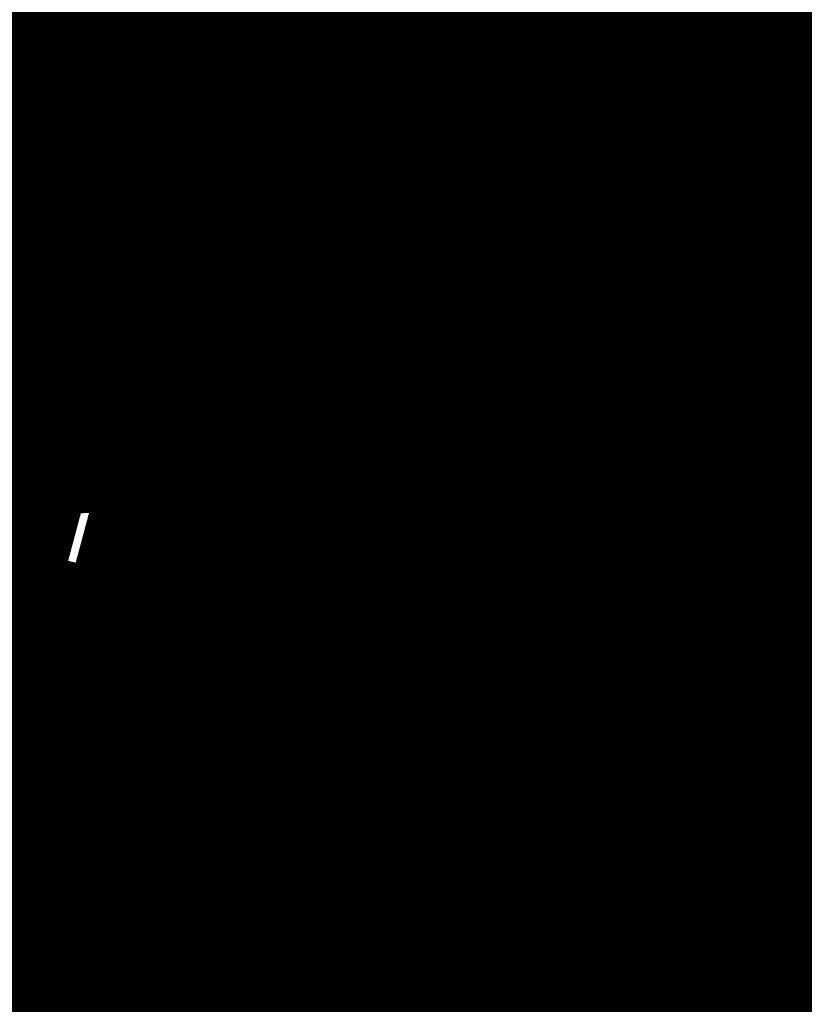
# Model space of a CAD drawing. Extents: x -18424 to 18190, y -15098 to 16756.
# Drawn here: x -4532 to -4422, y -3186 to -3047 of the extents above; entities that cross this region are included whole.
import ezdxf
from ezdxf.enums import TextEntityAlignment as Align

# ---------------------------------------------------------------- set-up
doc = ezdxf.new("R2010")
doc.units = 0
doc.header["$MEASUREMENT"] = 0
for name, color, linetype in [('hatch', 7, 'Continuous'), ('KOTI-ext', 7, 'Continuous'), ('Objects', 7, 'Continuous')]:
    doc.layers.add(name, color=color, linetype=linetype)
doc.styles.add('GENERATED_STYLE_1', font='txt')
doc.dimstyles.new('Dimstyle_1C483', dxfattribs={"dimtxt": 200, "dimasz": 75, "dimexe": 0.18, "dimexo": 0, "dimgap": 0.09, "dimtad": 1, "dimdec": 0, "dimzin": 0, "dimdsep": 46, "dimtxsty": 'GENERATED_STYLE_1', "dimblk": 'ARROWHEAD_1', "dimblk1": 'ARROWHEAD_1', "dimblk2": 'ARROWHEAD_1', "dimcen": 0.09, "dimclrd": 251, "dimclre": 251, "dimclrt": 171, "dimadec": 0, "dimazin": 0, "dimtfac": 1, "dimtdec": 4, "dimtmove": 0, "dimatfit": 0, "dimfxl": 0, "dimtolj": 1, "dimtzin": 0, "dimarcsym": 0})

# ---------------------------------------------------------------- blocks, each defined once
blk = doc.blocks.new('HATCH_217', base_point=(-4977.586038612069, -889.377266580123))
at = {"layer": 'hatch'}
h = blk.add_hatch(dxfattribs=at)
h.set_pattern_fill('FACE BRICK', color=12, scale=89.99999761581421, angle=45, style=0, pattern_type=0)
h.set_pattern_definition([(44.99999999999999, (0, 0), (-63.63960862091533, 63.63960862091535), [])])
h.paths.add_polyline_path([(-4977.586038612069, -889.377266580123), (-4649.655731897748, 872.7496931934853), (-3638.904285075048, 1566.327024949485), (-4258.455895860293, 2469.200660391308), (-4143.019997265099, 2548.412738482505), (-4601.318449078382, 3216.291866068877), (-5648.486957763247, 2497.725157670225), (-5741.251683831892, 2434.070031189805), (-5933.527776642205, 2302.13023547538), (-6459.758398766419, 1941.030944516932), (-6513.629407959257, 1651.556151533794), (-6641.435104771318, 1675.340681429841), (-7281.323021930201, -1763.084273426522), (-6587.719819797597, -1892.163230848874), (-6313.301508734832, -2292.073510844744), (-6457.639324329082, -2391.118075486319), (-6374.025552112205, -2509.688714743491, 0.3586459274933388), (-6256.122085370824, -2537.839717662566), (-6177.507531474125, -2489.96630909778), (-5662.632710661756, -3240.294277215053), (-4025.916577008723, -2117.1801699936), (-4543.624087391338, -1362.72411845948), (-4617.832879345358, -1413.646168660938)], flags=0)
blk = doc.blocks.new('*X485')
at = {"layer": 'hatch', "color": 31, "linetype": 'Continuous', "const_width": 7.000000000000001}
for points in [[(-4420.216293520958, -3032.960775996427), (-4430.571042274571, -3046.163986784207)], [(-4489.493682771951, -3047.6269297202), (-4496.417226261639, -3034.575133402993)], [(-4494.397298958949, -3035.782370933046), (-4487.625897237556, -3045.85462945144)], [(-4448.698688448204, -3047.529033044492), (-4444.664864453622, -3039.924849649336)], [(-4442.864059773806, -3044.625802131859), (-4447.343325813344, -3048.834703381082)], [(-4440.052379635036, -3044.399518082656), (-4442.864059773806, -3044.625802131859)], [(-4437.695198357048, -3047.195273704891), (-4440.052379635036, -3044.399518082656)], [(-4487.625897237556, -3045.85462945144), (-4478.633601509729, -3055.384164005804)], [(-4430.571042274571, -3046.163986784207), (-4431.021618793096, -3050.818720454158)], [(-4482.260716969128, -3057.452552595083), (-4489.493682771951, -3047.6269297202)], [(-4454.51499070845, -3051.309909404168), (-4448.698688448204, -3047.529033044492)], [(-4433.186665862863, -3055.528491494792), (-4437.695198357048, -3047.195273704891)], [(-4447.343325813344, -3048.834703381082), (-4451.729215170127, -3050.917580719106)], [(-4431.021618793096, -3050.818720454158), (-4425.442501477168, -3062.830555958625)], [(-4463.322991545264, -3055.531630202587), (-4454.51499070845, -3051.309909404168)], [(-4451.729215170127, -3050.917580719106), (-4454.570356628885, -3054.002401385122)], [(-4454.570356628885, -3054.002401385122), (-4457.160937128431, -3055.224025773352)], [(-4478.633601509729, -3055.384164005804), (-4471.683390034821, -3058.464953588347)], [(-4466.92020075549, -3057.439318158641), (-4463.322991545264, -3055.531630202587)], [(-4457.160937128431, -3055.224025773352), (-4459.293542282748, -3057.01177028005)], [(-4428.524728367264, -3061.300925771694), (-4433.186665862863, -3055.528491494792)], [(-4477.111902446167, -3061.278833801823), (-4482.260716969128, -3057.452552595083)], [(-4471.683390034821, -3058.464953588347), (-4466.92020075549, -3057.439318158641)], [(-4459.293542282748, -3057.01177028005), (-4461.979552975309, -3058.229374943194)], [(-4461.979552975309, -3058.229374943194), (-4464.466128630251, -3060.885548945974)], [(-4475.222110372219, -3063.679043292325), (-4477.111902446167, -3061.278833801823)], [(-4467.298515132111, -3061.856077173588), (-4470.352996815062, -3063.650878023047)], [(-4464.466128630251, -3060.885548945974), (-4467.298515132111, -3061.856077173588)], [(-4425.503888499076, -3070.705343467589), (-4428.524728367264, -3061.300925771694)], [(-4425.442501477168, -3062.830555958625), (-4417.863550360606, -3071.457289896279)], [(-4474.197419605341, -3064.226970898408), (-4475.222110372219, -3063.679043292325)], [(-4473.874148698377, -3065.812243749824), (-4474.197419605341, -3064.226970898408)], [(-4470.352996815062, -3063.650878023047), (-4472.476311811064, -3064.945720366813)], [(-4476.05455981087, -3067.211786887523), (-4473.874148698377, -3065.812243749824)], [(-4472.476311811064, -3064.945720366813), (-4473.320415457658, -3066.011471288492)], [(-4473.320415457658, -3066.011471288492), (-4473.170325453258, -3067.125042311248)], [(-4477.39934963349, -3073.321203297027), (-4476.05455981087, -3067.211786887523)], [(-4473.170325453258, -3067.125042311248), (-4451.815462861758, -3091.197573210988)], [(-4539.596443035353, -3068.480157379422), (-4522.571643900247, -3092.473294397619)], [(-4451.815462861758, -3091.197573210988), (-4425.503888499076, -3070.705343467589)], [(-4478.67117478958, -3077.69840368387), (-4477.39934963349, -3073.321203297027)], [(-4434.980139031508, -3088.108714998016), (-4423.959432213432, -3075.545835063489)], [(-4423.959432213432, -3075.545835063489), (-4408.672109191692, -3088.802200646695)], [(-4477.361777583787, -3076.800768529432), (-4478.048429353225, -3078.940042222268)], [(-4476.564123843213, -3076.245942833266), (-4477.361777583787, -3076.800768529432)], [(-4475.112185403935, -3076.230153586228), (-4476.564123843213, -3076.245942833266)], [(-4472.934292870785, -3076.635457507392), (-4475.112185403935, -3076.230153586228)], [(-4471.090272212808, -3077.432039959604), (-4472.934292870785, -3076.635457507392)], [(-4484.115631715937, -3081.714746299724), (-4478.67117478958, -3077.69840368387)], [(-4470.458438387577, -3078.31904977231), (-4471.090272212808, -3077.432039959604)], [(-4469.814894490603, -3079.47124942592), (-4470.458438387577, -3078.31904977231)], [(-4526.902993522898, -3089.838306205922), (-4536.361446635406, -3079.016590501648)], [(-4478.048429353225, -3078.940042222268), (-4477.842205573557, -3080.489792952807)], [(-4467.373022418385, -3081.59997406392), (-4469.814894490603, -3079.47124942592)], [(-4477.842205573557, -3080.489792952807), (-4479.708525079917, -3082.825870822585)], [(-4494.116726524207, -3085.423467558857), (-4484.115631715937, -3081.714746299724)], [(-4467.000324203961, -3082.919650264952), (-4467.373022418385, -3081.59997406392)], [(-4509.837646936673, -3088.15086728876), (-4501.653711770928, -3082.815411445078)], [(-4501.653711770928, -3082.815411445078), (-4494.116726524207, -3085.423467558857)], [(-4479.708525079917, -3082.825870822585), (-4480.164808209998, -3083.519975979907)], [(-4480.164808209998, -3083.519975979907), (-4479.551494599626, -3084.211182675853)], [(-4464.891887802379, -3083.820673272826), (-4468.958645595284, -3089.046667330238)], [(-4468.315117776011, -3084.447396256956), (-4467.000324203961, -3082.919650264952)], [(-4460.106472379887, -3082.972308794042), (-4464.891887802379, -3083.820673272826)], [(-4452.670804493318, -3092.969851734922), (-4460.106472379887, -3082.972308794042)], [(-4479.551494599626, -3084.211182675853), (-4478.577749449045, -3084.5160535715)], [(-4478.577749449045, -3084.5160535715), (-4477.152162290331, -3084.534038584939)], [(-4477.152162290331, -3084.534038584939), (-4474.708017701853, -3084.246945203798)], [(-4474.708017701853, -3084.246945203798), (-4472.959295727308, -3086.051177415239)], [(-4470.810923487501, -3086.414864980048), (-4468.315117776011, -3084.447396256956)], [(-4472.959295727308, -3086.051177415239), (-4471.630908783547, -3086.908034743684)], [(-4471.630908783547, -3086.908034743684), (-4470.810923487501, -3086.414864980048)], [(-4522.571643900247, -3092.473294397619), (-4509.837646936673, -3088.15086728876)], [(-4479.090225926949, -3087.097589771313), (-4494.626305975103, -3092.852179020627)], [(-4473.566591898827, -3087.793000976932), (-4479.090225926949, -3087.097589771313)], [(-4467.852714637163, -3095.506995020751), (-4473.566591898827, -3087.793000976932)], [(-4445.84402005677, -3096.216471503861), (-4434.980139031508, -3088.108714998016)], [(-4503.022823149064, -3089.502233195475), (-4517.037831875215, -3095.124227104324)], [(-4494.626305975103, -3092.852179020627), (-4503.022823149064, -3089.502233195475)], [(-4468.958645595284, -3089.046667330238), (-4463.612607968173, -3102.899303486302)], [(-4513.531250534684, -3111.57208410357), (-4526.902993522898, -3089.838306205922)], [(-4449.315115505172, -3098.698571857854), (-4452.670804493318, -3092.969851734922)], [(-4517.037831875215, -3095.124227104324), (-4519.644714774145, -3097.964411654156)], [(-4464.57465981986, -3104.47191275354), (-4467.852714637163, -3095.506995020751)], [(-4439.479441844566, -3117.021486458269), (-4445.84402005677, -3096.216471503861)], [(-4519.644714774145, -3097.964411654156), (-4517.477420830837, -3104.187058800719)], [(-4454.976584351569, -3103.723249793667), (-4449.315115505172, -3098.698571857854)], [(-4463.612607968173, -3102.899303486302), (-4458.167288720569, -3104.77293039405)], [(-4517.477420830837, -3104.187058800719), (-4500.585844777753, -3120.631859360436)], [(-4462.806325112791, -3110.82814663099), (-4464.57465981986, -3104.47191275354)], [(-4458.167288720569, -3104.77293039405), (-4454.976584351569, -3103.723249793667)], [(-4461.802116917316, -3106.387480581735), (-4460.544489701853, -3105.804970965557)], [(-4460.544489701853, -3105.804970965557), (-4459.190209338249, -3106.1250474523)], [(-4459.190209338249, -3106.1250474523), (-4458.26085943709, -3107.184290637783)], [(-4462.286942602879, -3109.155190285268), (-4462.119801112663, -3107.48514318114)], [(-4462.119801112663, -3107.48514318114), (-4461.802116917316, -3106.387480581735)], [(-4458.26085943709, -3107.184290637783), (-4457.901632733928, -3108.504521617675)], [(-4457.901632733928, -3108.504521617675), (-4458.00595285146, -3110.453897853655)], [(-4461.864894527032, -3110.754750397013), (-4462.286942602879, -3109.155190285268)], [(-4449.348797618396, -3110.41746453718), (-4453.788536309045, -3112.247747259424)], [(-4444.828616480769, -3113.070725743527), (-4449.348797618396, -3110.41746453718)], [(-4509.540220864767, -3118.716058456581), (-4513.531250534684, -3111.57208410357)], [(-4462.177197767683, -3112.670708046492), (-4462.806325112791, -3110.82814663099)], [(-4461.398235411737, -3111.286353561008), (-4461.864894527032, -3110.754750397013)], [(-4460.86070135084, -3111.363706159369), (-4461.398235411737, -3111.286353561008)], [(-4459.802280050806, -3111.364099886582), (-4460.86070135084, -3111.363706159369)], [(-4458.00595285146, -3110.453897853655), (-4459.802280050806, -3111.364099886582)], [(-4453.788536309045, -3112.247747259424), (-4463.251028093924, -3118.473921297767)], [(-4462.424929608158, -3113.558908465559), (-4462.177197767683, -3112.670708046492)], [(-4442.01717671573, -3116.303224948535), (-4444.828616480769, -3113.070725743527)], [(-4511.71364466076, -3114.016483033735), (-4511.284969109195, -3113.30580738154)], [(-4509.626156491208, -3117.665576465934), (-4511.71364466076, -3114.016483033735)], [(-4511.284969109195, -3113.30580738154), (-4508.664312122136, -3114.089928811442)], [(-4508.664312122136, -3114.089928811442), (-4506.452417895166, -3117.070528776439)], [(-4466.752231316246, -3116.619763686864), (-4462.877488822911, -3113.890827093246)], [(-4462.877488822911, -3113.890827093246), (-4462.424929608158, -3113.558908465559)], [(-4506.452417895166, -3117.070528776439), (-4507.607400895284, -3119.029329893454)], [(-4475.818219008335, -3123.121199599656), (-4466.752231316246, -3116.619763686864)], [(-4438.874085481592, -3122.007659131868), (-4442.01717671573, -3116.303224948535)], [(-4432.833632894472, -3127.810526793144), (-4439.479441844566, -3117.021486458269)], [(-4507.607400895284, -3119.029329893454), (-4509.626156491208, -3117.665576465934)], [(-4505.144617981608, -3128.372012693286), (-4509.540220864767, -3118.716058456581)], [(-4463.251028093924, -3118.473921297767), (-4474.135673821889, -3127.426211359988)], [(-4504.399296012428, -3119.576952206299), (-4505.618730591054, -3122.41301721792)], [(-4501.616547882558, -3121.082883985155), (-4504.399296012428, -3119.576952206299)], [(-4500.164365194415, -3127.0839094981), (-4501.616547882558, -3121.082883985155)], [(-4500.585844777753, -3120.631859360436), (-4498.164529540855, -3129.063239735682)], [(-4505.618730591054, -3122.41301721792), (-4504.260868668634, -3127.062602301122)], [(-4437.76513521751, -3127.29835581653), (-4438.874085481592, -3122.007659131868)], [(-4492.073040427204, -3133.854716132213), (-4475.818219008335, -3123.121199599656)], [(-4504.260868668634, -3127.062602301122), (-4504.599720554075, -3130.210752705068)], [(-4515.169867443607, -3137.786864471318), (-4505.144617981608, -3128.372012693286)], [(-4497.501742126844, -3132.420938643442), (-4500.164365194415, -3127.0839094981)], [(-4474.135673821889, -3127.426211359988), (-4472.514165461243, -3131.475241128495)], [(-4442.216084030164, -3131.8358450354), (-4437.76513521751, -3127.29835581653)], [(-4420.49130141347, -3139.093623326954), (-4432.833632894472, -3127.810526793144)], [(-4498.164529540855, -3129.063239735682), (-4495.447753724996, -3133.226684899457)], [(-4504.599720554075, -3130.210752705068), (-4502.199184795659, -3135.89423352955)], [(-4476.538145606667, -3130.409711321399), (-4485.540234407291, -3134.540057557574)], [(-4475.233190412396, -3130.582191118318), (-4476.538145606667, -3130.409711321399)], [(-4473.982488333169, -3132.275148899468), (-4475.233190412396, -3130.582191118318)], [(-4495.665206569688, -3135.825717060403), (-4497.501742126844, -3132.420938643442)], [(-4471.167922632318, -3136.247127844975), (-4473.982488333169, -3132.275148899468)], [(-4472.514165461243, -3131.475241128495), (-4469.090661713034, -3136.334626545078)], [(-4446.055577192169, -3134.411174081049), (-4442.216084030164, -3131.8358450354)], [(-4437.667727333645, -3132.541547814509), (-4440.263875177307, -3133.729723860526)], [(-4434.312351021147, -3131.811334105656), (-4437.667727333645, -3132.541547814509)], [(-4432.200320026991, -3132.468273396437), (-4434.312351021147, -3131.811334105656)], [(-4428.300706659279, -3137.416262402385), (-4432.200320026991, -3132.468273396437)], [(-4495.447753724996, -3133.226684899457), (-4492.073040427204, -3133.854716132213)], [(-4440.263875177307, -3133.729723860526), (-4442.192524077298, -3135.112492122704)], [(-4485.540234407291, -3134.540057557574), (-4490.076926561665, -3137.742129288566)], [(-4455.813083237109, -3140.899116794392), (-4446.055577192169, -3134.411174081049)], [(-4442.192524077298, -3135.112492122704), (-4446.493182468469, -3139.220537207658)], [(-4502.199184795659, -3135.89423352955), (-4499.625207093192, -3137.460119787315)], [(-4499.625207093192, -3137.460119787315), (-4495.665206569688, -3135.825717060403)], [(-4467.35775205506, -3142.62108201852), (-4471.167922632318, -3136.247127844975)], [(-4469.090661713034, -3136.334626545078), (-4465.887408136588, -3140.959502688267)], [(-4539.185256226497, -3152.937685798468), (-4515.169867443607, -3137.786864471318)], [(-4503.922584545064, -3137.514929393469), (-4515.031039145486, -3141.838346928714)], [(-4497.481051704161, -3145.770937839912), (-4503.922584545064, -3137.514929393469)], [(-4490.076926561665, -3137.742129288566), (-4492.496363783336, -3139.965981180593)], [(-4424.80404026878, -3142.166113655811), (-4428.300706659279, -3137.416262402385)], [(-4446.493182468469, -3139.220537207658), (-4447.974884787795, -3143.292774880763)], [(-4414.407197949895, -3142.13793057623), (-4420.49130141347, -3139.093623326954)], [(-4497.151811852615, -3140.832938549381), (-4498.20558680565, -3142.021322588992)], [(-4495.872863441942, -3140.420608534699), (-4497.151811852615, -3140.832938549381)], [(-4495.065217105933, -3140.345506946779), (-4495.872863441942, -3140.420608534699)], [(-4494.400095289644, -3141.039538156024), (-4495.065217105933, -3140.345506946779)], [(-4492.496363783336, -3139.965981180593), (-4493.177016939361, -3141.82729970937)], [(-4459.858987069809, -3143.260104895538), (-4455.813083237109, -3140.899116794392)], [(-4515.031039145486, -3141.838346928714), (-4531.207299495049, -3151.837951086875)], [(-4498.20558680565, -3142.021322588992), (-4498.226093120667, -3142.720547619806)], [(-4493.574605549573, -3143.76986374176), (-4494.400095289644, -3141.039538156024)], [(-4493.177016939361, -3141.82729970937), (-4492.973620428699, -3146.879102383187)], [(-4465.887408136588, -3140.959502688267), (-4462.552011421004, -3144.307102639338)], [(-4451.310917431612, -3141.369530836297), (-4457.476880017817, -3144.093429182321)], [(-4450.823594724936, -3141.566442173826), (-4451.310917431612, -3141.369530836297)], [(-4449.872061755949, -3142.362551427747), (-4450.823594724936, -3141.566442173826)], [(-4421.447859366253, -3148.137852940255), (-4424.80404026878, -3142.166113655811)], [(-4498.226093120667, -3142.720547619806), (-4497.872501895343, -3143.611180314325)], [(-4497.872501895343, -3143.611180314325), (-4497.145833338472, -3144.795270190639)], [(-4463.867337536185, -3145.891973790947), (-4467.35775205506, -3142.62108201852)], [(-4462.552011421004, -3144.307102639338), (-4459.858987069809, -3143.260104895538)], [(-4448.323714575337, -3145.722786732488), (-4449.872061755949, -3142.362551427747)], [(-4447.974884787795, -3143.292774880763), (-4447.397596513032, -3147.67270327737)], [(-4497.145833338472, -3144.795270190639), (-4495.907328913281, -3145.370577796053)], [(-4493.529612623664, -3145.335865674399), (-4493.574605549573, -3143.76986374176)], [(-4457.476880017817, -3144.093429182321), (-4459.831748614221, -3145.672499011754)], [(-4493.351983148154, -3153.507363237127), (-4497.481051704161, -3145.770937839912)], [(-4495.907328913281, -3145.370577796053), (-4495.011705344553, -3145.803414511479)], [(-4495.011705344553, -3145.803414511479), (-4494.270096344243, -3145.758131823724)], [(-4494.270096344243, -3145.758131823724), (-4493.529612623664, -3145.335865674399)], [(-4460.637929447399, -3149.43096306618), (-4463.867337536185, -3145.891973790947)], [(-4459.831748614221, -3145.672499011754), (-4460.441073771118, -3146.520420975326)], [(-4450.012733302759, -3149.888536005539), (-4448.323714575337, -3145.722786732488)], [(-4492.973620428699, -3146.879102383187), (-4492.645171851609, -3150.124524931981)], [(-4460.441073771118, -3146.520420975326), (-4460.768494529298, -3147.027539120365)], [(-4460.768494529298, -3147.027539120365), (-4460.483873647448, -3147.664010568675)], [(-4460.483873647448, -3147.664010568675), (-4457.496670791173, -3152.017266464866)], [(-4447.397596513032, -3147.67270327737), (-4445.324111998685, -3152.034551943921)], [(-4420.923567296887, -3150.242060773583), (-4421.447859366253, -3148.137852940255)], [(-4492.645171851609, -3150.124524931981), (-4491.155729673912, -3153.937863581642)], [(-4458.442595758621, -3152.759919178169), (-4460.637929447399, -3149.43096306618)], [(-4450.6410923799, -3151.621405588418), (-4450.012733302759, -3149.888536005539)], [(-4422.283195206748, -3152.064986734941), (-4420.923567296887, -3150.242060773583)], [(-4531.207299495049, -3151.837951086875), (-4539.849487406691, -3159.459934891171)], [(-4457.496670791173, -3152.017266464866), (-4456.11229563578, -3153.705651034127)], [(-4450.889633183408, -3152.565600022466), (-4450.6410923799, -3151.621405588418)], [(-4417.453955711778, -3151.910954757312), (-4420.788640706229, -3154.119269031909)], [(-4457.263531831872, -3155.68863464821), (-4458.442595758621, -3152.759919178169)], [(-4451.921467543458, -3153.531526379847), (-4450.889633183408, -3152.565600022466)], [(-4445.324111998685, -3152.034551943921), (-4440.66645200758, -3157.352319298212)], [(-4426.554496193575, -3154.313657381476), (-4422.283195206748, -3152.064986734941)], [(-4486.228918225877, -3163.200167429641), (-4493.351983148154, -3153.507363237127)], [(-4491.155729673912, -3153.937863581642), (-4487.171897454285, -3159.095046549734)], [(-4456.11229563578, -3153.705651034127), (-4455.330675340398, -3154.39731265205)], [(-4455.330675340398, -3154.39731265205), (-4454.455891685978, -3154.705763203414)], [(-4454.455891685978, -3154.705763203414), (-4453.911432346998, -3154.675997955303)], [(-4453.911432346998, -3154.675997955303), (-4451.921467543458, -3153.531526379847)], [(-4452.008614708257, -3154.609708015628), (-4453.164780875249, -3155.67445733665)], [(-4450.803924328177, -3154.124714855799), (-4452.008614708257, -3154.609708015628)], [(-4448.545447235924, -3154.08168547518), (-4450.803924328177, -3154.124714855799)], [(-4443.884319306317, -3157.401543226723), (-4448.545447235924, -3154.08168547518)], [(-4437.222424127059, -3158.96235442458), (-4426.554496193575, -3154.313657381476)], [(-4420.788640706229, -3154.119269031909), (-4428.048318840716, -3156.782437205113)], [(-4457.633387136405, -3157.95964858256), (-4457.263531831872, -3155.68863464821)], [(-4453.164780875249, -3155.67445733665), (-4455.762386255474, -3159.804931167768)], [(-4442.821193065253, -3158.816525600532), (-4443.884319306317, -3157.401543226723)], [(-4440.66645200758, -3157.352319298212), (-4437.222424127059, -3158.96235442458)], [(-4428.048318840716, -3156.782437205113), (-4431.192581428651, -3158.64689556999)], [(-4459.480257831589, -3160.88821014022), (-4457.633387136405, -3157.95964858256)], [(-4442.413753897447, -3159.893552031121), (-4442.821193065253, -3158.816525600532)], [(-4431.192581428651, -3158.64689556999), (-4434.519005029742, -3162.469743340374)], [(-4539.849487406691, -3159.459934891171), (-4527.272581892299, -3175.934309453558)], [(-4487.171897454285, -3159.095046549734), (-4483.415749123504, -3162.450576774617)], [(-4455.762386255474, -3159.804931167768), (-4456.064934212905, -3162.508079364253)], [(-4442.171625699563, -3161.154357594211), (-4442.413753897447, -3159.893552031121)], [(-4462.123148117027, -3163.651040329317), (-4459.480257831589, -3160.88821014022)], [(-4442.278486188886, -3162.397406415397), (-4442.171625699563, -3161.154357594211)], [(-4483.415749123504, -3162.450576774617), (-4479.835968770358, -3165.808470690406)], [(-4456.064934212905, -3162.508079364253), (-4456.189215372513, -3164.552910369723)], [(-4446.000186435716, -3168.771113027623), (-4442.278486188886, -3162.397406415397)], [(-4434.519005029742, -3162.469743340374), (-4437.77605657104, -3164.470251378611)], [(-4476.530786176908, -3174.995259832241), (-4486.228918225877, -3163.200167429641)], [(-4464.79844478643, -3166.02079790537), (-4462.123148117027, -3163.651040329317)], [(-4437.77605657104, -3164.470251378611), (-4442.496388798071, -3166.471942397629)], [(-4479.835968770358, -3165.808470690406), (-4476.051721836873, -3168.729409799015)], [(-4462.111910477244, -3165.465324116471), (-4464.506249710425, -3167.757200192743)], [(-4460.54861264077, -3164.584304531429), (-4462.111910477244, -3165.465324116471)], [(-4459.310358329111, -3164.606524168681), (-4460.54861264077, -3164.584304531429)], [(-4458.197677647519, -3165.345409077108), (-4459.310358329111, -3164.606524168681)], [(-4457.451282264198, -3166.175237159524), (-4458.197677647519, -3165.345409077108)], [(-4456.189215372513, -3164.552910369723), (-4455.774169585688, -3166.197508478034)], [(-4469.261554697964, -3168.638407699152), (-4464.79844478643, -3166.02079790537)], [(-4456.27521858407, -3168.361924668594), (-4457.451282264198, -3166.175237159524)], [(-4455.774169585688, -3166.197508478034), (-4455.280648004649, -3167.044027137548)], [(-4455.280648004649, -3167.044027137548), (-4454.216774172766, -3168.364592832465)], [(-4442.496388798071, -3166.471942397629), (-4444.325081476789, -3171.161175620004)], [(-4534.383559176762, -3169.686504642762), (-4544.874513256979, -3167.468147707424)], [(-4471.485980102922, -3169.719832873463), (-4469.261554697964, -3168.638407699152)], [(-4466.091362619378, -3168.520463567402), (-4467.9420666791, -3169.347997102293)], [(-4464.506249710425, -3167.757200192743), (-4466.091362619378, -3168.520463567402)], [(-4456.243074849059, -3170.257016740024), (-4456.27521858407, -3168.361924668594)], [(-4454.216774172766, -3168.364592832465), (-4452.865087051202, -3169.587545303401)], [(-4530.225254187119, -3175.085600307251), (-4534.383559176762, -3169.686504642762)], [(-4476.051721836873, -3168.729409799015), (-4474.272258469099, -3169.377236970531)], [(-4474.272258469099, -3169.377236970531), (-4471.485980102922, -3169.719832873463)], [(-4467.9420666791, -3169.347997102293), (-4472.377773882059, -3170.65781009403)], [(-4452.865087051202, -3169.587545303401), (-4451.321561692158, -3170.548221814015)], [(-4447.864962762294, -3170.547861808147), (-4446.000186435716, -3168.771113027623)], [(-4472.377773882059, -3170.65781009403), (-4473.42084891668, -3171.765531422901)], [(-4471.336303676177, -3174.697117736422), (-4457.620467180651, -3171.160710925291)], [(-4457.620467180651, -3171.160710925291), (-4456.750091963707, -3170.678668231622)], [(-4456.750091963707, -3170.678668231622), (-4456.243074849059, -3170.257016740024)], [(-4451.321561692158, -3170.548221814015), (-4449.58433438998, -3171.055330533029)], [(-4449.58433438998, -3171.055330533029), (-4448.851171567082, -3171.04371651154)], [(-4448.851171567082, -3171.04371651154), (-4447.864962762294, -3170.547861808147)], [(-4444.325081476789, -3171.161175620004), (-4441.055566926139, -3178.236770051525)], [(-4460.166436451962, -3172.078801357462), (-4474.092717821, -3178.340805452394)], [(-4473.42084891668, -3171.765531422901), (-4473.297843205959, -3172.890403600407)], [(-4452.782584363959, -3172.829431758194), (-4460.166436451962, -3172.078801357462)], [(-4473.297843205959, -3172.890403600407), (-4472.425845145187, -3174.032220283422)], [(-4472.425845145187, -3174.032220283422), (-4471.336303676177, -3174.697117736422)], [(-4446.965836186584, -3178.650509146119), (-4452.782584363959, -3172.829431758194)], [(-4528.480561853882, -3180.054769535081), (-4530.225254187119, -3175.085600307251)], [(-4475.875478272478, -3177.635769646778), (-4476.530786176908, -3174.995259832241)], [(-4527.272581892299, -3175.934309453558), (-4522.317751110042, -3184.461529179891)], [(-4474.092717821, -3178.340805452394), (-4485.916920614322, -3187.155464641562)], [(-4482.721819800062, -3180.8950750382), (-4475.875478272478, -3177.635769646778)], [(-4445.661526199796, -3181.397377887648), (-4446.965836186584, -3178.650509146119)], [(-4527.915708990321, -3184.517002454786), (-4528.480561853882, -3180.054769535081)], [(-4526.86256336144, -3180.849136809244), (-4527.36920015616, -3181.674358862013)], [(-4526.020357074696, -3180.454530314342), (-4526.86256336144, -3180.849136809244)], [(-4525.400500451332, -3180.522245378871), (-4526.020357074696, -3180.454530314342)], [(-4524.859674832544, -3181.173134635588), (-4525.400500451332, -3180.522245378871)], [(-4489.043601223938, -3185.091519805282), (-4482.721819800062, -3180.8950750382)], [(-4527.36920015616, -3181.674358862013), (-4526.81282052284, -3184.337273914924)], [(-4524.616181450211, -3181.736399755161), (-4524.859674832544, -3181.173134635588)], [(-4524.620167496195, -3182.590438140124), (-4524.534100545195, -3182.231175625381)], [(-4524.534100545195, -3182.231175625381), (-4524.616181450211, -3181.736399755161)], [(-4523.870383047778, -3183.902541309714), (-4524.620167496195, -3182.590438140124)], [(-4526.589050784612, -3189.266977152043), (-4527.915708990321, -3184.517002454786)], [(-4526.81282052284, -3184.337273914924), (-4525.760728447362, -3187.870444797687)], [(-4521.230301684052, -3187.72131371521), (-4523.870383047778, -3183.902541309714)], [(-4522.317751110042, -3184.461529179891), (-4517.337515358365, -3191.719235366424)], [(-4493.766441402939, -3189.417622319746), (-4489.043601223938, -3185.091519805282)], [(-4525.760728447362, -3187.870444797687), (-4525.03229607333, -3189.937422809636)], [(-4519.770099495891, -3190.332542879727), (-4521.230301684052, -3187.72131371521)], [(-4485.916920614322, -3187.155464641562), (-4491.854648827699, -3190.24867909456)]]:
    blk.add_lwpolyline(points, dxfattribs=at)
at = {"layer": 'hatch', "color": 31, "linetype": 'Continuous'}
for p in [(-4462.177197767683, -3112.670708046492), (-4527.272581892299, -3175.934309453558)]:
    blk.add_point(p, dxfattribs=at)
blk = doc.blocks.new('HATCH_612', base_point=(-5300.563296023402, -3768.030709249135))
at = {"layer": 'hatch', "color": 31, "linetype": 'Continuous'}
blk.add_blockref('*X485', (0, 0), dxfattribs=at)
blk = doc.blocks.new('PLN_A1194ZA')
at = {"layer": 'Objects', "color": 0, "linetype": 'ByBlock', "const_width": 18.00000071525574}
for points in [[(0.23180500138551, 0.5158150102943182), (0.2211560029536486, 0.635985005646944)], [(0.23180500138551, 0.5158150102943182), (0.2405229955911636, 0.4154520109295845)], [(-0.08444999693892896, 0.5131159909069538), (-0.07419000030495226, 0.4180439747869968)], [(0.03605399979278445, 0.4394319839775562), (0.02477100060787052, 0.3589389845728874)], [(0.4017340019345284, 0.3958649933338165), (0.5185320042073727, 0.4260729998350143)], [(0.5185320042073727, 0.4260729998350143), (0.4186019767075777, 0.3521329956129193)], [(-0.1371650025248528, 0.346775003708899), (-0.1981070032343268, 0.3968569915741682)], [(0.4017340019345284, 0.3958649933338165), (0.3042459953576326, 0.3704709932208061)], [(0.208035996183753, 0.2792589832097292), (0.3042459953576326, 0.3704709932208061)], [(0.01856799935922027, 0.2980229910463095), (0.02477100060787052, 0.3589389845728874)], [(-0.4557409789413214, 0.3507819958031178), (-0.3757969941943884, 0.2824229886755347)], [(-0.1371650025248528, 0.346775003708899), (-0.08634799742139876, 0.3048660000786185)], [(-0.0637599965557456, 0.3467669943347573), (-0.05879399832338095, 0.2391780028119683)], [(0.3454789984971285, 0.2936279866844416), (0.4186019767075777, 0.3521329956129193)], [(-0.03769100003410131, 0.2273189835250378), (-0.03617100010160357, 0.3139890031889081)], [(0.01856799935922027, 0.2980229910463095), (0.0003219999825887498, 0.2083119936287403)], [(0.1218219986185431, 0.292377988807857), (0.1193229923956096, 0.1986669842153788)], [(-0.3136700019240379, 0.2332380041480064), (-0.3757969941943884, 0.2824229886755347)], [(0.1299439929425716, 0.1911700004711747), (0.208035996183753, 0.2792589832097292)], [(-0.07948499987833202, 0.1638659974560142), (-0.1076229964382946, 0.2499369904398918)], [(-0.05879399832338095, 0.2391780028119683), (-0.0703809957485646, 0.1680039917118847)], [(-0.03236899792682379, 0.1505319960415363), (-0.05441699759103358, 0.2242780057713389)], [(-0.03236899792682379, 0.1505319960415363), (-0.03769100003410131, 0.2273189835250378)], [(0.2280279994010925, 0.2174099907279015), (0.140563992317766, 0.183673994615674)], [(-0.1498310011811554, 0.1977979904040694), (-0.08858799701556563, 0.1597279915586114)], [(-0.2757219830527902, 0.1226349966600537), (-0.3692029975354671, 0.1846469938755035)], [(-0.006271000165725127, 0.183856999501586), (-0.004995999915990978, 0.1500000013038516)], [(-0.004995999915990978, 0.1500000013038516), (-0.006271000165725127, 0.183856999501586)], [(0.1823970000259578, 0.1643109950236976), (0.149316992610693, 0.1324919983744621)], [(0.494999997317791, 0.139999995008111), (0.4042040091007948, 0.1099999994039536)], [(0.4242039751261473, 0.07999999797903001), (0.494999997317791, 0.139999995008111)], [(0.1235089963302016, 0.109479995444417), (0.149316992610693, 0.1324919983744621)], [(-0.4752929788082838, 0.097314000595361), (-0.394192012026906, 0.1235609990544617)], [(0.1235089963302016, 0.109479995444417), (0.0885179964825511, 0.07142399554140866)], [(0.3349999897181988, 0.08999999845400453), (0.4042040091007948, 0.1099999994039536)], [(-0.4752929788082838, 0.097314000595361), (-0.5723599810153246, 0.06571399862878025)], [(0.1098009990528226, 0.06033100071363151), (0.1489399932324886, 0.08973099756985903)], [(0.3349999897181988, 0.08999999845400453), (0.2349999966099858, 0.04999999655410647)], [(0.4242039751261473, 0.07999999797903001), (0.3649999853223562, 0.02999999851454049)], [(0.1139499945566058, 0.05167399649508297), (0.1613850006833673, 0.06375800003297627)], [(0.07291699876077473, 0.0373349990695715), (0.1139499945566058, 0.05167399649508297)], [(0.2349999966099858, 0.04999999655410647), (0.1749999937601388, 0.009999999747378752)], [(0.2649999922141433, 0.009999999747378752), (0.3649999853223562, 0.02999999851454049)], [(0.2349999966099858, -0.04999999655410647), (0.1749999937601388, -0.009999999747378752)], [(-0.06678400095552206, -0.02401399979135022), (-0.1325319986790419, -0.06598099716939032)], [(0.4242039751261473, -0.07999999797903001), (0.3649999853223562, -0.02999999851454049)], [(-0.2092379843816161, -0.1149419927969575), (-0.1325319986790419, -0.06598099716939032)], [(-0.1348969992250204, -0.0749919970985502), (-0.1664820010773838, -0.09363300050608814)], [(0.4242039751261473, -0.07999999797903001), (0.494999997317791, -0.139999995008111)], [(-0.118542998097837, -0.08789699641056359), (-0.1952489954419434, -0.1368579920381308)], [(-0.1230719964951277, -0.1303229946643114), (-0.08233599946834147, -0.09510099771432579)], [(-0.07146300049498677, -0.1176120014861226), (-0.1033170032314956, -0.1574289985001087)], [(-0.04313199897296727, -0.1716709928587079), (-0.03792499774135649, -0.1180719933472574)], [(-0.2022439846768975, -0.1258999924175441), (-0.307859992608428, -0.1778919948264956)], [(-0.2022439846768975, -0.1258999924175441), (-0.2938709920272231, -0.1998079940676689)], [(-0.1230719964951277, -0.1303229946643114), (-0.1478509977459908, -0.156462995801121)], [(-0.4405220039188862, -0.1391900004819036), (-0.5303449928760529, -0.1656789914704859)], [(-0.1820309902541339, -0.1898949965834618), (-0.1478509977459908, -0.156462995801121)], [(-0.1391220022924244, -0.1722369925118983), (-0.1033170032314956, -0.1574289985001087)], [(-0.6508219987154007, -0.1963109942153096), (-0.5303449928760529, -0.1656789914704859)], [(-0.06806399906054139, -0.2089899964630604), (-0.07666999590583146, -0.1712119905278087)], [(-0.04313199897296727, -0.1716709928587079), (-0.05014700000174344, -0.2069999929517508)], [(-0.307859992608428, -0.1778919948264956), (-0.4314289893954992, -0.2259209984913468)], [(-0.1391220022924244, -0.1722369925118983), (-0.1820309902541339, -0.1898949965834618)], [(-0.2938709920272231, -0.1998079940676689), (-0.3894619876518846, -0.2916689962148666)], [(0.1474319957196712, -0.2516119973734021), (0.0782049959525466, -0.1996919978410006)], [(-0.06806399906054139, -0.2089899964630604), (-0.05767999682575464, -0.2542139962315559)], [(-0.05767999682575464, -0.2542139962315559), (-0.05014700000174344, -0.2069999929517508)], [(0.03427299961913377, -0.2915499964728951), (0.05557299591600895, -0.2076799981296062)], [(0.06688899593427777, -0.2036859979853034), (0.09151799604296684, -0.3095229854807258)], [(-0.3146209986880422, -0.336433993652463), (-0.2330190036445856, -0.222656992264092)], [(-0.4193659871816635, -0.3878689836710691), (-0.3894619876518846, -0.2916689962148666)], [(0.02894799981731921, -0.4206849727779627), (0.03427299961913377, -0.2915499964728951)], [(0.1141499960795045, -0.3015349851921201), (0.1767199952155352, -0.4067060071974993)], [(-0.3146209986880422, -0.336433993652463), (-0.3764669876545668, -0.406753970310092)], [(-0.4193659871816635, -0.3878689836710691), (-0.4549769684672356, -0.5031350068747997)], [(-0.4549769684672356, -0.5031350068747997), (-0.3764669876545668, -0.406753970310092)], [(0.256944983266294, -0.4537319764494896), (0.1767199952155352, -0.4067060071974993)], [(0.256944983266294, -0.4537319764494896), (0.3531139809638262, -0.5098799709230661)], [(0.03626999969128519, -0.621707970276475), (0.03395499952603132, -0.5069829989224672)]]:
    blk.add_lwpolyline(points, dxfattribs=at)
blk = doc.blocks.new('PLR_TREE-15F')
at = {"layer": 'Objects', "color": 0, "linetype": 'ByBlock', "const_width": 18.00000071525574}
for points in [[(0.2511691302061081, 3.621576726436615), (0.4925917834043503, 2.448894083499908)], [(0.587141141295433, 0.8814815431833267), (1.027496997267008, 3.612854331731796)], [(-0.5147016141563654, 3.522875905036926), (-0.2211310667917132, 2.467538230121136)], [(-0.7351972628384829, 2.379085123538971), (-1.505978871136904, 3.349019959568977)], [(1.615273579955101, 1.938344351947308), (1.871988922357559, 3.083660267293453)], [(-2.056264877319336, 2.995207160711288), (-0.3672809107229114, 0.527668884024024)], [(2.468935959041119, 2.576247416436672), (1.900090463459492, 1.522736810147762)], [(-3.003495745360851, 2.120228111743927), (-1.867211423814297, 1.742964796721935)], [(3.178707882761955, 1.553628873080015), (2.283846028149128, 0.7582093123346567)], [(-3.534223511815071, 0.9942382574081421), (-2.337433770298958, 1.028358936309814)], [(3.350229188799858, 0.777965597808361), (1.388330850750208, 0.3703506430611014)], [(3.495918959379196, 0.3499254584312439), (2.382974699139595, -0.09146365337073803)], [(-3.647833317518234, -0.2453655237331986), (-2.534888684749603, 0.1960235880687833)], [(2.203050069510937, -0.5291939247399569), (3.561608120799065, -0.2653594827279449)], [(-3.619852289557457, -0.7413649931550026), (-1.657954044640064, -0.333750038407743)], [(3.382309526205063, -0.8896783925592899), (2.185519598424435, -0.9237989783287048)], [(2.265598252415657, -2.552041411399841), (0.9316441603004932, -1.056795287877321)], [(-0.8451273664832115, -1.146841049194336), (-0.7714170031249523, -3.525926172733307)], [(-2.203685417771339, -1.233769115060568), (-3.158742934465408, -1.939869485795498)], [(2.851581573486328, -2.015668153762817), (1.715297251939774, -1.638404838740826)], [(-1.726474426686764, -1.762963086366653), (-2.13061049580574, -2.908279001712799)], [(-1.604126580059528, -3.189878165721893), (-1.429908536374569, -2.005345560610294)], [(1.967749558389187, -2.892232686281204), (1.02902315557003, -2.149089239537716)], [(0.07243948639370501, -2.293682098388672), (0.2198602072894573, -3.525926172733307)], [(0.8070013485848904, -2.293682098388672), (1.247992552816868, -3.349019959568977)], [(-0.4030832555145025, -3.517017140984535), (-0.6445059087127447, -2.344334125518799)]]:
    blk.add_lwpolyline(points, dxfattribs=at)
blk = doc.blocks.new('PLR_A1194ZA')
at = {"layer": 'Objects', "color": 0, "linetype": 'ByBlock', "const_width": 18.00000071525574}
for points in [[(0.2211560029536486, 0.635985005646944), (0.184948998503387, 0.5170649848878384)], [(0.23180500138551, 0.5158150102943182), (0.2211560029536486, 0.635985005646944)], [(0.1543089980259538, 0.4285719711333513), (0.184948998503387, 0.5170649848878384)], [(0.23180500138551, 0.5158150102943182), (0.2405229955911636, 0.4154520109295845)], [(-0.1097769942134619, 0.4238380119204521), (-0.08444999693892896, 0.5131159909069538)], [(-0.08444999693892896, 0.5131159909069538), (-0.07419000030495226, 0.4180439747869968)], [(-0.003359000038472004, 0.3711029887199402), (0.03605399979278445, 0.4394319839775562)], [(0.03605399979278445, 0.4394319839775562), (0.02477100060787052, 0.3589389845728874)], [(-0.1097769942134619, 0.4238380119204521), (-0.1307960017584264, 0.3492499934509397)], [(0.1543089980259538, 0.4285719711333513), (0.1218219986185431, 0.292377988807857)], [(0.4017340019345284, 0.3958649933338165), (0.5185320042073727, 0.4260729998350143)], [(0.5185320042073727, 0.4260729998350143), (0.4186019767075777, 0.3521329956129193)], [(-0.0637599965557456, 0.3467669943347573), (-0.07419000030495226, 0.4180439747869968)], [(0.1867949962615967, 0.294252997264266), (0.2405229955911636, 0.4154520109295845)], [(-0.2554349834099412, 0.3576289862394333), (-0.3393529914319515, 0.3972509875893593)], [(-0.3393529914319515, 0.3972509875893593), (-0.2744699828326702, 0.3270079847425222)], [(-0.1371650025248528, 0.346775003708899), (-0.1981070032343268, 0.3968569915741682)], [(-0.1981070032343268, 0.3968569915741682), (-0.1592119922861457, 0.3254879964515567)], [(0.4017340019345284, 0.3958649933338165), (0.3042459953576326, 0.3704709932208061)], [(-0.003359000038472004, 0.3711029887199402), (-0.03617100010160357, 0.3139890031889081)], [(0.208035996183753, 0.2792589832097292), (0.3042459953576326, 0.3704709932208061)], [(-0.2554349834099412, 0.3576289862394333), (-0.1854180009104311, 0.3244219813495874)], [(0.01856799935922027, 0.2980229910463095), (0.02477100060787052, 0.3589389845728874)], [(-0.4086540080606937, 0.2602099906653166), (-0.4557409789413214, 0.3507819958031178)], [(-0.4557409789413214, 0.3507819958031178), (-0.3757969941943884, 0.2824229886755347)], [(-0.1371650025248528, 0.346775003708899), (-0.08634799742139876, 0.3048660000786185)], [(-0.1076229964382946, 0.2499369904398918), (-0.1307960017584264, 0.3492499934509397)], [(-0.0637599965557456, 0.3467669943347573), (-0.05879399832338095, 0.2391780028119683)], [(0.3454789984971285, 0.2936279866844416), (0.4186019767075777, 0.3521329956129193)], [(-0.2276259940117598, 0.2722820034250617), (-0.2744699828326702, 0.3270079847425222)], [(-0.1258299918845296, 0.2416610019281507), (-0.1854180009104311, 0.3244219813495874)], [(-0.1319639966823161, 0.2706540049985051), (-0.1592119922861457, 0.3254879964515567)], [(-0.03769100003410131, 0.2273189835250378), (-0.03617100010160357, 0.3139890031889081)], [(-0.05441699759103358, 0.2242780057713389), (-0.08634799742139876, 0.3048660000786185)], [(0.01856799935922027, 0.2980229910463095), (0.0003219999825887498, 0.2083119936287403)], [(0.1218219986185431, 0.292377988807857), (0.1193229923956096, 0.1986669842153788)], [(0.1299439929425716, 0.1911700004711747), (0.1867949962615967, 0.294252997264266)], [(0.3454789984971285, 0.2936279866844416), (0.2280279994010925, 0.2174099907279015)], [(-0.3136700019240379, 0.2332380041480064), (-0.3757969941943884, 0.2824229886755347)], [(0.1299439929425716, 0.1911700004711747), (0.208035996183753, 0.2792589832097292)], [(-0.2276259940117598, 0.2722820034250617), (-0.1498310011811554, 0.1977979904040694)], [(-0.1319639966823161, 0.2706540049985051), (-0.08330699638463557, 0.1931070000864565)], [(-0.4086540080606937, 0.2602099906653166), (-0.3692029975354671, 0.1846469938755035)], [(-0.07948499987833202, 0.1638659974560142), (-0.1076229964382946, 0.2499369904398918)], [(-0.07948499987833202, 0.1638659974560142), (-0.1258299918845296, 0.2416610019281507)], [(-0.05879399832338095, 0.2391780028119683), (-0.0703809957485646, 0.1680039917118847)], [(-0.3136700019240379, 0.2332380041480064), (-0.2285199938341975, 0.1508640008978546)], [(-0.03236899792682379, 0.1505319960415363), (-0.05441699759103358, 0.2242780057713389)], [(-0.03236899792682379, 0.1505319960415363), (-0.03769100003410131, 0.2273189835250378)], [(0.2280279994010925, 0.2174099907279015), (0.140563992317766, 0.183673994615674)], [(0.0003219999825887498, 0.2083119936287403), (-0.02400699886493385, 0.1520529971458018)], [(0.06684499676339328, 0.1243229955434799), (0.1193229923956096, 0.1986669842153788)], [(-0.1498310011811554, 0.1977979904040694), (-0.08858799701556563, 0.1597279915586114)], [(-0.08330699638463557, 0.1931070000864565), (-0.04073199816048145, 0.1490119961090386)], [(-0.2757219830527902, 0.1226349966600537), (-0.3692029975354671, 0.1846469938755035)], [(-0.006271000165725127, 0.183856999501586), (-0.004995999915990978, 0.1500000013038516)], [(-0.004995999915990978, 0.1500000013038516), (-0.006271000165725127, 0.183856999501586)], [(0.140563992317766, 0.183673994615674), (0.08808599668554962, 0.109329994302243)], [(-0.0703809957485646, 0.1680039917118847), (-0.04141499812249094, 0.1042780000716448)], [(-0.05962199647910893, 0.09600199991837144), (-0.08858799701556563, 0.1597279915586114)], [(0.1823970000259578, 0.1643109950236976), (0.149316992610693, 0.1324919983744621)], [(0.1641970011405647, 0.1236539916135371), (0.1823970000259578, 0.1643109950236976)], [(-0.09876899421215057, 0.159073993563652), (-0.07999399676918983, 0.1299059949815273)], [(-0.07999399676918983, 0.1299059949815273), (-0.09876899421215057, 0.159073993563652)], [(-0.02400699886493385, 0.1520529971458018), (-0.01336299901595339, 0.09351199842058122)], [(0.08622599998489022, 0.1590700005181134), (0.07000199984759092, 0.1299029914662242)], [(0.07000199984759092, 0.1299029914662242), (0.08622599998489022, 0.1590700005181134)], [(-0.2285199938341975, 0.1508640008978546), (-0.1840929966419935, 0.08514999644830823)], [(-0.03008899802807719, 0.09047099738381803), (-0.04073199816048145, 0.1490119961090386)], [(0.494999997317791, 0.139999995008111), (0.4042040091007948, 0.1099999994039536)], [(0.4242039751261473, 0.07999999797903001), (0.494999997317791, 0.139999995008111)], [(0.1235089963302016, 0.109479995444417), (0.149316992610693, 0.1324919983744621)], [(-0.4752929788082838, 0.097314000595361), (-0.394192012026906, 0.1235609990544617)], [(-0.284051988273859, 0.1022730022668839), (-0.394192012026906, 0.1235609990544617)], [(-0.188257999252528, 0.07496899925172329), (-0.2757219830527902, 0.1226349966600537)], [(0.06684499676339328, 0.1243229955434799), (0.02186399942729622, 0.06059999577701092)], [(0.1641970011405647, 0.1236539916135371), (0.1489399932324886, 0.08973099756985903)], [(0.04310499934945256, 0.04560599918477237), (0.08808599668554962, 0.109329994302243)], [(0.1235089963302016, 0.109479995444417), (0.0885179964825511, 0.07142399554140866)], [(0.3349999897181988, 0.08999999845400453), (0.4042040091007948, 0.1099999994039536)], [(-0.188257999252528, 0.07496899925172329), (-0.284051988273859, 0.1022730022668839)], [(-0.01658599940128624, 0.04965600091964006), (-0.04141499812249094, 0.1042780000716448)], [(-0.4752929788082838, 0.097314000595361), (-0.5723599810153246, 0.06571399862878025)], [(-0.05962199647910893, 0.09600199991837144), (-0.03479399892967194, 0.04137999785598367)], [(-0.004239999907440506, 0.04333499819040298), (-0.01336299901595339, 0.09351199842058122)], [(0.1539389952085912, 0.09135499713011086), (0.1249040011316538, 0.07499899948015809)], [(0.1249040011316538, 0.07499899948015809), (0.1539389952085912, 0.09135499713011086)], [(0.1098009990528226, 0.06033100071363151), (0.1489399932324886, 0.08973099756985903)], [(0.3349999897181988, 0.08999999845400453), (0.2349999966099858, 0.04999999655410647)], [(0.4242039751261473, 0.07999999797903001), (0.3649999853223562, 0.02999999851454049)], [(0.0885179964825511, 0.07142399554140866), (0.07084299577400088, 0.04166399885434657)], [(-0.5723599810153246, 0.06571399862878025), (-0.4674260038882494, 0.05844099796377122)], [(-0.2701689954847097, 0.04905399982817471), (-0.1924229902215302, 0.06478799623437226)], [(-0.1211559982039034, 0.03563399950508028), (-0.1924229902215302, 0.06478799623437226)], [(0.07291699876077473, 0.0373349990695715), (0.1098009990528226, 0.06033100071363151)], [(0.1139499945566058, 0.05167399649508297), (0.1613850006833673, 0.06375800003297627)], [(0.1973839942365885, 0.05439500091597438), (0.1613850006833673, 0.06375800003297627)], [(-0.3886390011757612, 0.04997999640181661), (-0.4674260038882494, 0.05844099796377122)], [(0.07291699876077473, 0.0373349990695715), (0.1139499945566058, 0.05167399649508297)], [(0.1973839942365885, 0.05439500091597438), (0.2404739847406745, 0.04310699878260493)], [(-0.3886390011757612, 0.04997999640181661), (-0.2701689954847097, 0.04905399982817471)], [(0.2349999966099858, 0.04999999655410647), (0.1749999937601388, 0.009999999747378752)], [(0.1608439953997731, 0.03156400052830577), (0.1949489931575954, 0.03725999849848449)], [(0.2404739847406745, 0.04310699878260493), (0.1949489931575954, 0.03725999849848449)], [(-0.1211559982039034, 0.03563399950508028), (-0.06006999756209552, 0.01064399984898046)], [(0.1092599937692285, 0.02813699829857796), (0.07499099592678249, 0.03300599928479642)], [(0.1608439953997731, 0.03156400052830577), (0.1092599937692285, 0.02813699829857796)], [(0.2649999922141433, 0.009999999747378752), (0.3649999853223562, 0.02999999851454049)], [(0.1049999962560833, 0.009999999747378752), (0.1749999937601388, 0.009999999747378752)], [(0.1749999937601388, 0), (0.2649999922141433, 0.009999999747378752)], [(0.1449999981559813, 0), (0.1787239918485284, -0.001143000008596573)], [(0.1787239918485284, -0.001143000008596573), (0.1449999981559813, 0)], [(0.1749999937601388, 0), (0.2649999922141433, -0.009999999747378752)], [(0.1749999937601388, -0.009999999747378752), (0.1049999962560833, -0.009999999747378752)], [(0.2349999966099858, -0.04999999655410647), (0.1749999937601388, -0.009999999747378752)], [(0.2649999922141433, -0.009999999747378752), (0.3649999853223562, -0.02999999851454049)], [(-0.06678400095552206, -0.02401399979135022), (-0.1325319986790419, -0.06598099716939032)], [(0.4242039751261473, -0.07999999797903001), (0.3649999853223562, -0.02999999851454049)], [(0.3349999897181988, -0.08999999845400453), (0.2349999966099858, -0.04999999655410647)], [(0.003653000021586195, -0.06057299906387925), (0.02761599898803979, -0.1284689991734922)], [(-0.2092379843816161, -0.1149419927969575), (-0.1325319986790419, -0.06598099716939032)], [(-0.1348969992250204, -0.0749919970985502), (-0.1664820010773838, -0.09363300050608814)], [(-0.08233599946834147, -0.09510099771432579), (-0.05078900139778852, -0.07764199981465936)], [(-0.04634799843188375, -0.07993999752216041), (-0.07146300049498677, -0.1176120014861226)], [(-0.04634799843188375, -0.07993999752216041), (-0.06258100038394332, -0.1222059945575893)], [(-0.03792499774135649, -0.1180719933472574), (-0.04190699837636203, -0.08223699987865984)], [(0.4242039751261473, -0.07999999797903001), (0.494999997317791, -0.139999995008111)], [(-0.118542998097837, -0.08789699641056359), (-0.1952489954419434, -0.1368579920381308)], [(0.3349999897181988, -0.08999999845400453), (0.4042040091007948, -0.1099999994039536)], [(-0.1230719964951277, -0.1303229946643114), (-0.08233599946834147, -0.09510099771432579)], [(0.494999997317791, -0.139999995008111), (0.4042040091007948, -0.1099999994039536)], [(-0.4405220039188862, -0.1391900004819036), (-0.3029639832675457, -0.1130769960582256)], [(-0.3029639832675457, -0.1130769960582256), (-0.2092379843816161, -0.1149419927969575)], [(-0.07146300049498677, -0.1176120014861226), (-0.1033170032314956, -0.1574289985001087)], [(-0.04313199897296727, -0.1716709928587079), (-0.03792499774135649, -0.1180719933472574)], [(-0.2022439846768975, -0.1258999924175441), (-0.307859992608428, -0.1778919948264956)], [(-0.2022439846768975, -0.1258999924175441), (-0.2938709920272231, -0.1998079940676689)], [(-0.06258100038394332, -0.1222059945575893), (-0.07666999590583146, -0.1712119905278087)], [(0.05024799611419439, -0.1204809988848865), (0.0782049959525466, -0.1996919978410006)], [(-0.1230719964951277, -0.1303229946643114), (-0.1478509977459908, -0.156462995801121)], [(-0.07999399676918983, -0.1298959949053824), (-0.09876899421215057, -0.1613479922525585)], [(0.05557299591600895, -0.2076799981296062), (0.02761599898803979, -0.1284689991734922)], [(-0.4405220039188862, -0.1391900004819036), (-0.5303449928760529, -0.1656789914704859)], [(-0.2330190036445856, -0.222656992264092), (-0.1952489954419434, -0.1368579920381308)], [(-0.1820309902541339, -0.1898949965834618), (-0.1478509977459908, -0.156462995801121)], [(-0.1391220022924244, -0.1722369925118983), (-0.1033170032314956, -0.1574289985001087)], [(-0.6508219987154007, -0.1963109942153096), (-0.5303449928760529, -0.1656789914704859)], [(-0.06806399906054139, -0.2089899964630604), (-0.07666999590583146, -0.1712119905278087)], [(-0.04313199897296727, -0.1716709928587079), (-0.05014700000174344, -0.2069999929517508)], [(-0.307859992608428, -0.1778919948264956), (-0.4314289893954992, -0.2259209984913468)], [(-0.1391220022924244, -0.1722369925118983), (-0.1820309902541339, -0.1898949965834618)], [(-0.5312769673764706, -0.212540989741683), (-0.6508219987154007, -0.1963109942153096)], [(-0.2938709920272231, -0.1998079940676689), (-0.3894619876518846, -0.2916689962148666)], [(0.1474319957196712, -0.2516119973734021), (0.0782049959525466, -0.1996919978410006)], [(-0.06806399906054139, -0.2089899964630604), (-0.05767999682575464, -0.2542139962315559)], [(-0.05767999682575464, -0.2542139962315559), (-0.05014700000174344, -0.2069999929517508)], [(0.03427299961913377, -0.2915499964728951), (0.05557299591600895, -0.2076799981296062)], [(0.06688899593427777, -0.2036859979853034), (0.1141499960795045, -0.3015349851921201)], [(0.06688899593427777, -0.2036859979853034), (0.09151799604296684, -0.3095229854807258)], [(-0.5312769673764706, -0.212540989741683), (-0.4314289893954992, -0.2259209984913468)], [(-0.3146209986880422, -0.336433993652463), (-0.2330190036445856, -0.222656992264092)], [(0.2326339948922396, -0.3487949958071113), (0.1474319957196712, -0.2516119973734021)], [(-0.4193659871816635, -0.3878689836710691), (-0.3894619876518846, -0.2916689962148666)], [(0.02894799981731921, -0.4206849727779627), (0.03427299961913377, -0.2915499964728951)], [(0.1141499960795045, -0.3015349851921201), (0.1767199952155352, -0.4067060071974993)], [(0.09151799604296684, -0.3095229854807258), (0.1088239951059222, -0.4306689836084843)], [(-0.3146209986880422, -0.336433993652463), (-0.3764669876545668, -0.406753970310092)], [(0.2326339948922396, -0.3487949958071113), (0.2829039935022593, -0.4191190004348755)], [(-0.4193659871816635, -0.3878689836710691), (-0.4549769684672356, -0.5031350068747997)], [(-0.4549769684672356, -0.5031350068747997), (-0.3764669876545668, -0.406753970310092)], [(0.256944983266294, -0.4537319764494896), (0.1767199952155352, -0.4067060071974993)], [(0.3531139809638262, -0.5098799709230661), (0.2829039935022593, -0.4191190004348755)], [(0.02894799981731921, -0.4206849727779627), (0.03395499952603132, -0.5069829989224672)], [(0.07588999578729272, -0.5176339764147997), (0.1088239951059222, -0.4306689836084843)], [(0.256944983266294, -0.4537319764494896), (0.3531139809638262, -0.5098799709230661)], [(0.03626999969128519, -0.621707970276475), (0.03395499952603132, -0.5069829989224672)], [(0.07588999578729272, -0.5176339764147997), (0.03626999969128519, -0.621707970276475)]]:
    blk.add_lwpolyline(points, dxfattribs=at)
blk = doc.blocks.new('*D888')
at = {"layer": 'KOTI-ext', "color": 251, "linetype": 'Continuous', "const_width": 25}
for points in [[(8525.962065323125, 4650.879374391686), (8572.640611341161, 4582.854648433825)], [(8639.087156044345, 4592.066417916809), (8614.350892059669, 4575.092401182978)], [(8564.878364090315, 4541.144367715317), (-4723.8357343576, -4577.567157108152)], [(8606.588644808822, 4533.382120464471), (8653.267190826858, 4465.357394506609)], [(-4812.224561094143, -4501.780183899445), (-4765.546015076108, -4569.804909857306)], [(-4773.308262326952, -4611.515190575814), (-4798.044526311628, -4628.489207309644)], [(-4731.597981608445, -4619.27743782666), (-4684.919435590411, -4687.302163784522)]]:
    blk.add_lwpolyline(points, dxfattribs=at)
for points in [[(8559.614628074993, 4558.118384449148, 1), (8619.61462807499, 4558.118384449148, 1)], [(-4778.571998342277, -4594.541173841983, 1), (-4718.571998342277, -4594.541173841983, 1)]]:
    blk.add_lwpolyline(points, format="xyb", close=True, dxfattribs=at)
at = {"layer": 'KOTI-ext', "color": 171, "style": 'GENERATED_STYLE_1', "oblique": -2.504478167265416e-06}
blk.add_text('5', height=133.34, rotation=34.45790195529035, dxfattribs=at).set_placement((2168.881877191962, 281.5701892375576))
blk.add_text('16\xa0176', height=200, rotation=34.45790195529035, dxfattribs=at).set_placement((2196.785796514613, 219.8729819542246), align=Align.RIGHT)
blk = doc.blocks.new('ARROWHEAD_1')
at = {"color": 0, "linetype": 'Continuous'}
blk.add_line((0, 0), (-1, 0), dxfattribs=at)
blk.add_circle((0, 0), 0.25, dxfattribs=at)

msp = doc.modelspace()

# ---------------------------------------------------------------- block references
at = {"layer": 'hatch', "color": 12, "linetype": 'Continuous'}
msp.add_blockref('HATCH_217', (-4977.586038612069, -889.377266580123), dxfattribs=at)
at = {"layer": 'hatch', "color": 31, "linetype": 'Continuous'}
msp.add_blockref('HATCH_612', (-5300.563296023402, -3768.030709249135), dxfattribs=at)
at = {"layer": 'Objects', "color": 72, "linetype": 'Continuous'}
for name, p, xscale, yscale, rotation in [('PLN_A1194ZA', (-4008.261733723518, -1542.130803784852), -179.586335254431, 166.9723883492428, 242.6166873404019), ('PLN_A1194ZA', (-4083.966292369522, -1688.808386161485), -179.586335254431, 166.9723883492428, 242.6166873404019), ('PLN_A1194ZA', (-3345.846845570989, -1944.311271591748), -179.586335254431, 166.9723883492428, 242.6166873404019), ('PLN_A1194ZA', (-3904.526178964005, -1705.420912594179), -179.586335254431, 166.9723883492428, 351.5972937567395), ('PLN_A1194ZA', (-3166.406732165471, -1960.923798024442), -179.586335254431, 166.9723883492428, 351.5972937567395), ('PLR_A1194ZA', (-3556.915439392233, -2998.780450092788), 179.5863352544309, 166.9723883492428, 241.2257045901652), ('PLR_A1194ZA', (-4653.066101761287, -3723.356572607358), 179.5863352544309, 166.9723883492428, 241.2257045901652), ('PLR_TREE-15F', (-4206.688616869014, -3396.629826865851), 55.48280035594005, 55.96360094466757, 358.9756061694532), ('PLR_TREE-15F', (-4413.179743829368, -3544.879866734826), 55.48280035594005, 55.96360094466757, 358.9756061694532)]:
    msp.add_blockref(name, p, dxfattribs=dict(at, xscale=xscale, yscale=yscale, rotation=rotation))

# ---------------------------------------------------------------- dimensions: what is measured, and where the dimension line sits
at = {"layer": 'KOTI-ext', "color": 251, "linetype": 'Continuous'}
dim = msp.add_aligned_dim(p1=(8231.18553575118, 5080.457721480598), p2=(-5107.001090666083, -4072.201836810542), distance=633.4901713795655, dimstyle='Dimstyle_1C483', dxfattribs=at)
dim.commit()
dim.dimension.update_dxf_attribs({"geometry": '*D888', "text_midpoint": (1645.480461041637, -37.15313944013747), "text_rotation": 34.45790195529035})

doc.saveas('drawing.dxf')
